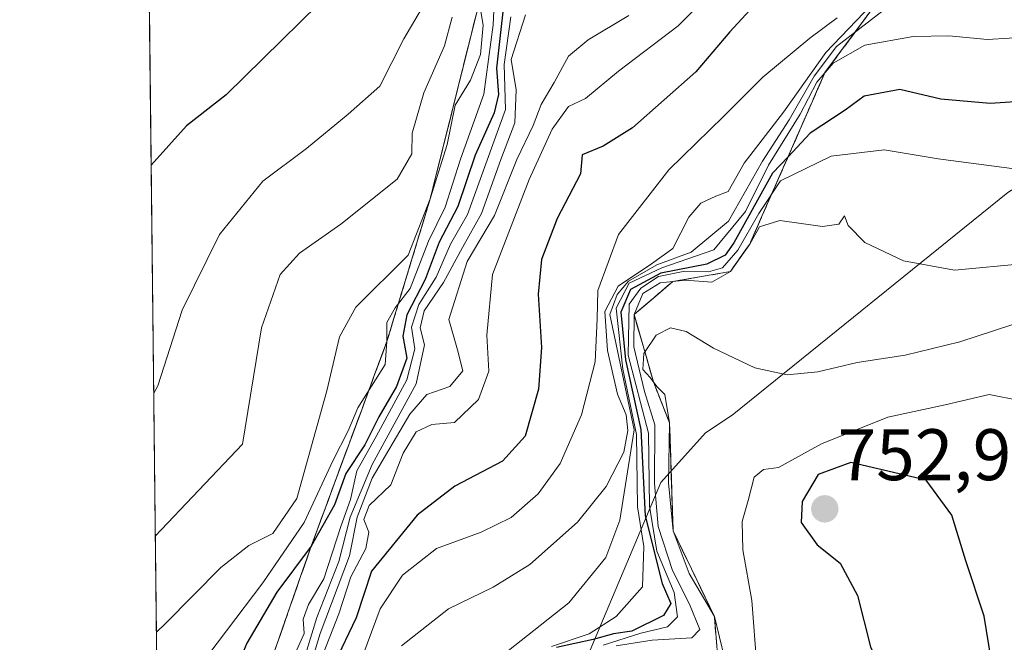
# Model space of a CAD drawing. Units: metres. Extents: x 576748 to 580186, y 4728858 to 4731210.
# Drawn here: x 576748 to 576884, y 4729479 to 4729564 of the extents above; entities that cross this region are included whole.
import ezdxf
from ezdxf.enums import TextEntityAlignment as Align

# ---------------------------------------------------------------- set-up
doc = ezdxf.new("R2010")
doc.units = ezdxf.units.M
doc.header["$MEASUREMENT"] = 0
doc.linetypes.add('TRAZOS', pattern=[0.75, 0.5, -0.25])
doc.linetypes.add('TRAZOSX2', pattern=[1.5, 1, -0.5])
for name, color, linetype, lineweight in [('Arbolado forestal', 92, 'TRAZOS', 0), ('Arbolado forestal CxS', 92, 'Continuous', 0), ('Carátula', 7, 'Continuous', 5), ('Comarca CxS', 133, 'Continuous', 0), ('Comunidad Autónoma CxS', 142, 'Continuous', 0), ('Curva de nivel maestra', 36, 'Continuous', 30), ('Curva de nivel normal', 36, 'Continuous', 0), ('Entidad de ámbito territorial', 19, 'Continuous', 0), ('Entidad de ámbito territorial CxS', 92, 'Continuous', 0), ('Escarpado Cxs', 39, 'Continuous', 13), ('Escarpado superficial', 39, 'TRAZOSX2', 0), ('Instalación recreativa', 19, 'Continuous', 0), ('Municipio', 9, 'Continuous', 13), ('Municipio CxS', 142, 'Continuous', 0), ('Provincia CxS', 1, 'Continuous', 0), ('Punto de cota en terreno', 7, 'Continuous', 0), ('Rótulo de punto de cota en terreno', 19, 'Continuous', 0)]:
    doc.layers.add(name, color=color, linetype=linetype, lineweight=lineweight)
doc.styles.add('Arial', font='txt', dxfattribs={"height": 0.2})

# ---------------------------------------------------------------- blocks, each defined once
blk = doc.blocks.new('*U150')
at = {"layer": 'Arbolado forestal CxS', "color": 92, "linetype": 'Continuous', "lineweight": 0}
blk.add_polyline3d([(577713.3, 4728868.61, 526.63), (576774.1, 4728857.97, 593.81), (576759.6, 4730164.69, 548.33)], dxfattribs=at)
blk = doc.blocks.new('*U166')
at = {"layer": 'Curva de nivel normal', "color": 36, "linetype": 'Continuous', "lineweight": 0}
blk.add_polyline3d([(576786.45, 4729469.21, 690), (576789.69, 4729479.88, 690), (576793.73, 4729490.55, 690), (576794.78, 4729495.88, 690), (576796.84, 4729501.21, 690), (576802, 4729510.02, 690), (576804.36, 4729512.7, 690), (576807.49, 4729513.8, 690), (576809.31, 4729515.98, 690), (576808.55, 4729518.84, 690), (576807.35, 4729523.04, 690), (576809.87, 4729530.99, 690), (576813.63, 4729537.32, 690), (576816.7, 4729544.99, 690), (576818.95, 4729549.66, 690), (576820.06, 4729552.55, 690), (576821.82, 4729555.56, 690), (576823.82, 4729559.21, 690), (576826.51, 4729561.42, 690), (576832.11, 4729564.77, 690)], dxfattribs=at)
blk = doc.blocks.new('*U173')
at = {"layer": 'Curva de nivel normal', "color": 36, "linetype": 'Continuous', "lineweight": 0}
blk.add_polyline3d([(576868.52, 4729569.56, 710), (576859.15, 4729559.68, 710), (576853.34, 4729551.52, 710), (576847.91, 4729544.5, 710), (576845.73, 4729540.59, 710), (576844.04, 4729539.95, 710), (576841.99, 4729539.02, 710), (576840.32, 4729537.07, 710), (576838.14, 4729532.76, 710), (576835.21, 4729530.68, 710), (576830.6, 4729527.61, 710), (576828.8, 4729524.12, 710), (576829.14, 4729518.74, 710), (576830.52, 4729512.75, 710), (576831.7, 4729509.94, 710), (576831.94, 4729507.79, 710), (576831.39, 4729504.79, 710), (576828.99, 4729500.08, 710), (576825.03, 4729495.2, 710), (576818.49, 4729489.38, 710), (576813.45, 4729486.26, 710), (576807.31, 4729483.28, 710), (576800.86, 4729478.21, 710)], dxfattribs=at)
blk = doc.blocks.new('*U175')
at = {"layer": 'Curva de nivel normal', "color": 36, "linetype": 'Continuous', "lineweight": 0}
blk.add_polyline3d([(576815.88, 4729564.61, 680), (576814.98, 4729558.06, 680), (576815.16, 4729551.88, 680), (576809.91, 4729537.46, 680), (576807.61, 4729533.38, 680), (576805.62, 4729528.82, 680), (576803.24, 4729525.08, 680), (576802.25, 4729521.97, 680), (576802.7, 4729519, 680), (576801.6, 4729514.74, 680), (576797.4, 4729506.97, 680), (576794.71, 4729502.23, 680), (576793.85, 4729498.3, 680), (576792.54, 4729494.6, 680), (576790.19, 4729487.4, 680), (576788.09, 4729483.85, 680), (576787.34, 4729481.86, 680), (576787.48, 4729479.88, 680), (576784.64, 4729473.55, 680), (576781.19, 4729468.21, 680), (576778.58, 4729463.55, 680), (576774.7, 4729457.55, 680), (576771.51, 4729450.05, 680), (576767.59, 4729444.66, 680)], dxfattribs=at)
blk = doc.blocks.new('*U177')
at = {"layer": 'Curva de nivel normal', "color": 36, "linetype": 'Continuous', "lineweight": 0}
blk.add_polyline3d([(576846.92, 4729571.56, 695), (576838.87, 4729563.37, 695), (576830.66, 4729557.12, 695), (576826.15, 4729553.39, 695), (576823.82, 4729552.26, 695), (576821.54, 4729549.17, 695), (576818.42, 4729542.25, 695), (576813.38, 4729529.21, 695), (576812.6, 4729520.88, 695), (576812.86, 4729515.91, 695), (576811.43, 4729512.05, 695), (576808.13, 4729508.89, 695), (576805.04, 4729508.58, 695), (576802.9, 4729507.57, 695), (576801.11, 4729504.64, 695), (576799.41, 4729500.32, 695), (576796.44, 4729497.47, 695), (576795.69, 4729495.53, 695), (576796.4, 4729493.81, 695), (576795.96, 4729491.55, 695), (576793.89, 4729487.66, 695), (576792.24, 4729482.6, 695), (576789.68, 4729476.04, 695)], dxfattribs=at)
blk = doc.blocks.new('*U185')
at = {"layer": 'Curva de nivel normal', "color": 36, "linetype": 'Continuous', "lineweight": 0}
blk.add_polyline3d([(576767.2, 4729480.09, 665), (576768.4, 4729481.21, 665), (576776.06, 4729488.93, 665), (576779.9, 4729491.99, 665), (576783.18, 4729493.6, 665), (576786.47, 4729498.41, 665), (576790.63, 4729513.2, 665), (576792.34, 4729520.63, 665), (576794.6, 4729524.71, 665), (576801.77, 4729531.88, 665), (576804.81, 4729539.6, 665), (576807.16, 4729547.04, 665), (576808.24, 4729552.46, 665), (576810.33, 4729555.92, 665), (576811.7, 4729559.44, 665), (576812.07, 4729563.44, 665), (576811.57, 4729566.44, 665)], dxfattribs=at)
blk = doc.blocks.new('*U186')
at = {"layer": 'Curva de nivel normal', "color": 36, "linetype": 'Continuous', "lineweight": 0}
blk.add_polyline3d([(576767.8, 4729425.39, 685), (576768.67, 4729427.42, 685), (576770.6, 4729433.12, 685), (576772.43, 4729436.93, 685), (576778.32, 4729453.88, 685), (576779.38, 4729458.97, 685), (576781.92, 4729465.1, 685), (576785.97, 4729471.45, 685), (576789.25, 4729482.1, 685), (576792.26, 4729489.77, 685), (576793.81, 4729495.86, 685), (576796.86, 4729503.11, 685), (576802.87, 4729514.19, 685), (576804.03, 4729519.55, 685), (576803.41, 4729521.88, 685), (576803.97, 4729524.21, 685), (576806.62, 4729528.11, 685), (576809.23, 4729532.92, 685), (576811.85, 4729537.59, 685), (576814.51, 4729545, 685), (576816.45, 4729550.06, 685), (576816.6, 4729554.58, 685), (576815.93, 4729558.72, 685), (576817.88, 4729564.88, 685)], dxfattribs=at)
blk = doc.blocks.new('*U188')
at = {"layer": 'Curva de nivel normal', "color": 36, "linetype": 'Continuous', "lineweight": 0}
blk.add_polyline3d([(576766.83, 4729512.89, 655), (576767.41, 4729513.92, 655), (576770.75, 4729524.32, 655), (576775.88, 4729534.7, 655), (576781.82, 4729542.03, 655), (576787.82, 4729546.49, 655), (576793.54, 4729551.24, 655), (576797.88, 4729555.06, 655), (576801.2, 4729561.59, 655), (576804.67, 4729567.54, 655), (576806.58, 4729571.87, 655), (576807.53, 4729576.11, 655), (576807.46, 4729580.83, 655), (576808.1, 4729583.98, 655), (576810.16, 4729587.19, 655), (576813.61, 4729591.52, 655), (576816.66, 4729597.4, 655), (576819.51, 4729601.87, 655), (576822.76, 4729609.87, 655), (576823.81, 4729615.54, 655), (576826.94, 4729627.48, 655), (576831.77, 4729638.62, 655), (576836.75, 4729645.49, 655), (576849.07, 4729656.68, 655)], dxfattribs=at)
blk = doc.blocks.new('*U200')
at = {"layer": 'Curva de nivel normal', "color": 36, "linetype": 'Continuous', "lineweight": 0}
blk.add_polyline3d([(576860.68, 4729564.47, 705), (576856.95, 4729561.66, 705), (576850.49, 4729556.3, 705), (576845.1, 4729550.9, 705), (576837.59, 4729543.59, 705), (576830.67, 4729534.71, 705), (576827.81, 4729527, 705), (576827.76, 4729523.13, 705), (576827.48, 4729517.21, 705), (576825.57, 4729509.92, 705), (576822.66, 4729503.26, 705), (576819.62, 4729499.06, 705), (576815.92, 4729495.8, 705), (576811.81, 4729493.81, 705), (576805.68, 4729491.55, 705), (576800.99, 4729487.9, 705), (576797.92, 4729483.26, 705), (576794.94, 4729475.25, 705)], dxfattribs=at)
blk = doc.blocks.new('*U204')
at = {"layer": 'Curva de nivel normal', "color": 36, "linetype": 'Continuous', "lineweight": 0}
blk.add_polyline3d([(576867, 4729565.46, 715), (576860.62, 4729560.52, 715), (576857.52, 4729556.45, 715), (576854.12, 4729550.43, 715), (576850.46, 4729544.79, 715), (576845.76, 4729536.53, 715), (576840.65, 4729532.26, 715), (576835.94, 4729530.52, 715), (576832.06, 4729528.29, 715), (576830.5, 4729526.45, 715), (576829.5, 4729523.69, 715), (576832.8, 4729507.88, 715), (576830.87, 4729495.44, 715), (576828.91, 4729490.31, 715), (576823.86, 4729484.1, 715), (576811.61, 4729474.42, 715), (576805.82, 4729469.46, 715), (576802.15, 4729464.99, 715), (576799.11, 4729459.97, 715), (576794.66, 4729448.88, 715), (576792.86, 4729440.22, 715), (576787.48, 4729432.76, 715), (576780.63, 4729422.7, 715), (576779.19, 4729417.76, 715)], dxfattribs=at)
blk = doc.blocks.new('*U206')
at = {"layer": 'Curva de nivel normal', "color": 36, "linetype": 'Continuous', "lineweight": 0}
blk.add_polyline3d([(576767.34, 4729467.24, 670), (576767.44, 4729467.32, 670), (576771.83, 4729473.67, 670), (576781.82, 4729486.84, 670), (576787.49, 4729495.15, 670), (576791.5, 4729503.68, 670), (576793.56, 4729507.72, 670), (576794.85, 4729510.88, 670), (576798.63, 4729516.82, 670), (576798.86, 4729520, 670), (576798.86, 4729522.59, 670), (576799.99, 4729524.64, 670), (576802.07, 4729527.28, 670), (576804.58, 4729533.78, 670), (576806.85, 4729538.47, 670), (576808.98, 4729545.04, 670), (576812.17, 4729553.99, 670), (576813.47, 4729563.5, 670), (576813.8, 4729571.19, 670)], dxfattribs=at)
blk = doc.blocks.new('*U209')
at = {"layer": 'Curva de nivel normal', "color": 36, "linetype": 'Continuous', "lineweight": 0}
blk.add_polyline3d([(576767.05, 4729493.25, 660), (576779.02, 4729505.88, 660), (576781.65, 4729521.88, 660), (576784.2, 4729529.21, 660), (576786.86, 4729532.13, 660), (576792.55, 4729536.1, 660), (576800.26, 4729542.32, 660), (576802.29, 4729545.78, 660), (576802.31, 4729548.63, 660), (576803.93, 4729554.17, 660), (576806.79, 4729560.63, 660), (576807.81, 4729564.57, 660)], dxfattribs=at)
blk = doc.blocks.new('*U214')
at = {"layer": 'Curva de nivel maestra', "color": 36, "linetype": 'Continuous', "lineweight": 30}
blk.add_polyline3d([(576851.43, 4729568.55, 700), (576845.98, 4729562.55, 700), (576841.3, 4729557.04, 700), (576832.57, 4729549.35, 700), (576828.55, 4729546.84, 700), (576825.67, 4729545.64, 700), (576825.46, 4729543.01, 700), (576822.25, 4729536.9, 700), (576820.09, 4729531.25, 700), (576819.64, 4729526.52, 700), (576820.11, 4729519.17, 700), (576819.7, 4729513.44, 700), (576817.85, 4729506.98, 700), (576814.75, 4729503.54, 700), (576808.21, 4729500.11, 700), (576803.01, 4729496.14, 700), (576796.75, 4729488.44, 700), (576794.62, 4729482.03, 700), (576791.68, 4729475.81, 700)], dxfattribs=at)
blk = doc.blocks.new('*U217')
at = {"layer": 'Curva de nivel maestra', "color": 36, "linetype": 'Continuous', "lineweight": 30}
blk.add_polyline3d([(576838, 4729651.2, 650), (576834, 4729647.67, 650), (576827.93, 4729640.73, 650), (576824.96, 4729633.32, 650), (576823.73, 4729627.78, 650), (576821.98, 4729622.3, 650), (576819.85, 4729617.7, 650), (576817.71, 4729614.28, 650), (576814.56, 4729610.24, 650), (576808.97, 4729600.81, 650), (576803.9, 4729593.78, 650), (576800.86, 4729588.73, 650), (576799.04, 4729583.72, 650), (576797.88, 4729578.02, 650), (576794.6, 4729571.41, 650), (576776.79, 4729553.88, 650), (576771.36, 4729549.64, 650), (576766.49, 4729544.2, 650)], dxfattribs=at)
blk = doc.blocks.new('*U220')
at = {"layer": 'Curva de nivel maestra', "color": 36, "linetype": 'Continuous', "lineweight": 30}
blk.add_polyline3d([(576814.92, 4729566.54, 675), (576813.92, 4729557.54, 675), (576814.19, 4729553.93, 675), (576813.6, 4729551.41, 675), (576810.98, 4729545.6, 675), (576808.59, 4729538.55, 675), (576806.06, 4729533.65, 675), (576804.12, 4729528.52, 675), (576801.59, 4729523.65, 675), (576801.05, 4729520.73, 675), (576801.59, 4729517.71, 675), (576800.18, 4729513.82, 675), (576797.75, 4729509.65, 675), (576795.85, 4729505.82, 675), (576793.2, 4729501.88, 675), (576791.66, 4729497.55, 675), (576788.47, 4729491.88, 675), (576783.76, 4729485.55, 675), (576779.64, 4729478.55, 675), (576777.78, 4729474.16, 675), (576777.34, 4729471.35, 675), (576776, 4729467.68, 675), (576771.83, 4729460.79, 675), (576767.46, 4729456.54, 675)], dxfattribs=at)
blk = doc.blocks.new('5PATER')
at = {"layer": 'Carátula', "linetype": 'Continuous', "lineweight": 5}
h = blk.add_hatch(color=250, dxfattribs=at)
edge = h.paths.add_edge_path()
edge.add_ellipse((0, 0.01), major_axis=(-1.33, -1.34), ratio=0.999422, start_angle=0, end_angle=360)

msp = doc.modelspace()

# ---------------------------------------------------------------- linework, layer by layer
at = {"layer": 'Arbolado forestal', "color": 92, "linetype": 'TRAZOS', "lineweight": 0}
msp.add_polyline3d([(577713.3, 4728868.61, 526.63), (577708.52, 4728868.56, 526.21), (577630.48, 4728867.68, 543.91), (577559.73, 4728866.87, 569.24), (577556.93, 4728866.84, 569.96), (577553.21, 4728866.8, 570.95), (577515.45, 4728866.37, 581.06), (577514.07, 4728866.36, 581.18), (577512.69, 4728866.34, 581.3), (577466.66, 4728865.82, 592.09), (577464.99, 4728865.8, 592.44), (577463.32, 4728865.78, 592.79), (577410.9, 4728865.19, 607.27), (577408.43, 4728865.16, 607.58), (577405.95, 4728865.13, 607.96), (577265.89, 4728863.54, 640.87), (577212.56, 4728862.94, 658.53), (577173.52, 4728862.5, 670.86), (577142.71, 4728862.15, 679.37), (576774.1, 4728857.97, 593.81), (576772.42, 4729009.28, 640.67), (576764.75, 4729700.68, 617.25)], dxfattribs=at)
at = {"layer": 'Comarca CxS', "color": 133, "linetype": 'Continuous', "lineweight": 0}
msp.add_polyline3d([(580186.31, 4728896.64, 616.86), (576774.1, 4728857.97, 593.81), (576748.43, 4731171.31, 580.21), (580159.5, 4731210.01, 577.38), (580186.31, 4728896.64, 616.86)], close=True, dxfattribs=at)
msp.add_polyline3d([(580186.31, 4728896.64, 616.86), (576774.1, 4728857.97, 593.81), (576748.43, 4731171.31, 580.21), (580159.5, 4731210.01, 577.38), (580186.31, 4728896.64, 616.86)], close=True, dxfattribs=at)
at = {"layer": 'Comunidad Autónoma CxS', "color": 142, "linetype": 'Continuous', "lineweight": 0}
msp.add_polyline3d([(576936.62, 4728859.81, 708.31), (576774.1, 4728857.97, 593.81), (576748.43, 4731171.31, 580.21), (577550.85, 4731180.41, 793.6), (580159.5, 4731210.01, 577.38), (580186.31, 4728896.64, 616.86), (576936.62, 4728859.81, 708.31)], close=True, dxfattribs=at)
msp.add_polyline3d([(576936.62, 4728859.81, 708.31), (576774.1, 4728857.97, 593.81), (576748.43, 4731171.31, 580.21), (577550.85, 4731180.41, 793.6), (580159.5, 4731210.01, 577.38), (580186.31, 4728896.64, 616.86), (576936.62, 4728859.81, 708.31)], close=True, dxfattribs=at)
at = {"layer": 'Curva de nivel maestra', "color": 36, "linetype": 'Continuous', "lineweight": 30}
for points in [[(576894.82, 4729553.58, 725), (576881.69, 4729552.69, 725), (576874.95, 4729553.31, 725), (576869.32, 4729554.61, 725), (576864.4, 4729553.72, 725), (576861.82, 4729551.76, 725), (576857.01, 4729548.6, 725), (576853.95, 4729545.36, 725), (576851.82, 4729543.11, 725), (576846.49, 4729533.53, 725), (576845.31, 4729531.85, 725), (576842.82, 4729530.64, 725), (576836.49, 4729529.37, 725), (576832.3, 4729527.16, 725), (576830.97, 4729524.02, 725), (576831.62, 4729517.46, 725), (576833.75, 4729507.92, 725), (576834.34, 4729496.07, 725), (576836.68, 4729486.74, 725), (576837.85, 4729484.02, 725), (576836.86, 4729482.34, 725), (576832.52, 4729480.2, 725), (576829.96, 4729479.83, 725), (576827.19, 4729479.06, 725), (576822.15, 4729477.94, 725)], [(576877.97, 4729468.26, 750), (576881.32, 4729468.56, 750), (576882.69, 4729470.14, 750), (576882.66, 4729472.89, 750), (576881.86, 4729476.38, 750), (576880.87, 4729482.26, 750), (576878.38, 4729489.86, 750), (576876.43, 4729496.15, 750), (576872.91, 4729500.97, 750), (576862.59, 4729503.37, 750), (576858.09, 4729501.72, 750), (576855.89, 4729498.01, 750), (576855.74, 4729495.12, 750), (576857.97, 4729492.07, 750), (576861.11, 4729489.53, 750), (576863.5, 4729485.1, 750), (576865.28, 4729478.03, 750), (576867.36, 4729473.76, 750), (576869.99, 4729471.53, 750), (576874.49, 4729469.8, 750), (576877.97, 4729468.26, 750)]]:
    msp.add_polyline3d(points, dxfattribs=at)
at = {"layer": 'Curva de nivel normal', "color": 36, "linetype": 'Continuous', "lineweight": 0}
for points in [[(576887.3, 4729561.86, 720), (576881.35, 4729561.5, 720), (576876.04, 4729561.99, 720), (576871.15, 4729561.91, 720), (576864.49, 4729560.69, 720), (576860.15, 4729558.25, 720), (576857.9, 4729555.61, 720), (576855.64, 4729551.22, 720), (576851.27, 4729544.21, 720), (576848.1, 4729537.88, 720), (576843.77, 4729532.6, 720), (576836.62, 4729530.1, 720), (576832.15, 4729528, 720), (576830.35, 4729524.56, 720), (576831.27, 4729516.21, 720), (576833.14, 4729507.21, 720), (576833.26, 4729497.28, 720), (576834.13, 4729491.83, 720), (576833.98, 4729486.3, 720), (576830.34, 4729482.22, 720), (576826.65, 4729479.86, 720), (576821.48, 4729478.1, 720)], [(576890.97, 4729542.96, 730), (576874.55, 4729545.11, 730), (576867.17, 4729546.31, 730), (576859.89, 4729545.45, 730), (576852.91, 4729542.08, 730), (576849.92, 4729537.59, 730), (576847.04, 4729532.55, 730), (576844.97, 4729530.14, 730), (576843.03, 4729529.58, 730), (576839.78, 4729529.66, 730), (576836.16, 4729528.92, 730), (576833.75, 4729527.31, 730), (576832.13, 4729525.12, 730), (576832, 4729518.12, 730), (576834.81, 4729507.39, 730), (576834.91, 4729497.39, 730), (576835.95, 4729491.2, 730), (576838.3, 4729485.5, 730), (576838.76, 4729482.18, 730), (576837.41, 4729480.8, 730), (576833.73, 4729479.91, 730), (576828.55, 4729478.3, 730)], [(576886.55, 4729530.7, 735), (576876.82, 4729529.82, 735), (576869.82, 4729531.08, 735), (576864.5, 4729533.61, 735), (576862.22, 4729535.92, 735), (576861.71, 4729537.24, 735), (576860.94, 4729536.14, 735), (576858.68, 4729535.79, 735), (576852.82, 4729536.61, 735), (576850.04, 4729535.75, 735), (576848.69, 4729533.39, 735), (576846.03, 4729529.6, 735), (576843.47, 4729528.16, 735), (576839.87, 4729528.42, 735), (576836.37, 4729528.05, 735), (576834.01, 4729526.6, 735), (576832.81, 4729523.71, 735), (576832.77, 4729519.28, 735), (576834.24, 4729513.15, 735), (576835.68, 4729508.55, 735), (576835.6, 4729500.47, 735), (576836.12, 4729494.6, 735), (576838.07, 4729488.52, 735), (576840.42, 4729483.91, 735), (576841.83, 4729480.44, 735), (576840.74, 4729479.31, 735), (576835.29, 4729478.96, 735), (576830.36, 4729478.18, 735)], [(576884.67, 4729522.28, 740), (576877.56, 4729519.95, 740), (576870.06, 4729518.1, 740), (576863.46, 4729517.13, 740), (576858.06, 4729515.81, 740), (576853.82, 4729515.42, 740), (576849.38, 4729516.37, 740), (576843.7, 4729519.1, 740), (576839.95, 4729521.37, 740), (576837.8, 4729521.86, 740), (576835.82, 4729520.86, 740), (576834.14, 4729518.37, 740), (576834.01, 4729516.17, 740), (576835.04, 4729515.06, 740), (576835.92, 4729513.81, 740), (576837.02, 4729512.7, 740), (576837.68, 4729508.82, 740), (576837.52, 4729500.58, 740), (576838.17, 4729493.98, 740), (576840.38, 4729488.11, 740), (576843.84, 4729482.22, 740), (576845.23, 4729476.56, 740)], [(576885.74, 4729511.9, 745), (576881.59, 4729512.74, 745), (576875.53, 4729511.28, 745), (576867.65, 4729509.59, 745), (576858.53, 4729505.96, 745), (576852.62, 4729502.69, 745), (576850.58, 4729502.42, 745), (576849.28, 4729501.35, 745), (576848.47, 4729498.15, 745), (576847.63, 4729495.29, 745), (576847.76, 4729491.36, 745), (576848.98, 4729484.4, 745), (576849.68, 4729475.43, 745)]]:
    msp.add_polyline3d(points, dxfattribs=at)
at = {"layer": 'Entidad de ámbito territorial', "color": 19, "linetype": 'Continuous', "lineweight": 0}
msp.add_polyline3d([(577044.92, 4729653.75, 705.46), (577047.29, 4729637.27, 705.04), (577049, 4729631.96, 705.07), (577047.57, 4729624.58, 704.69), (577034.73, 4729605.11, 703.32), (577030.73, 4729600.24, 703.98), (577025.33, 4729594.96, 704.9), (576989.09, 4729588.28, 709.41), (576969.28, 4729588.03, 711.67), (576958.86, 4729587.77, 712.38), (576935.67, 4729573.38, 718.07), (576884.13, 4729540.47, 730.69), (576846.28, 4729509.9, 741.41), (576842.63, 4729507.44, 741.8), (576836.49, 4729500.63, 736.46), (576826.99, 4729478.16, 721.2), (576807.38, 4729430.93, 751.66), (576788.12, 4729375.95, 763.4), (576782.64, 4729357.21, 758.56), (576781.79, 4729354.16, 757.99), (576785.89, 4729340.62, 763.38), (576791.99, 4729310.22, 764.05), (576790.91, 4729284.05, 770.35)], dxfattribs=at)
msp.add_polyline3d([(577044.92, 4729653.75, 705.46), (577047.29, 4729637.27, 705.04), (577049, 4729631.96, 705.07), (577047.57, 4729624.58, 704.69), (577034.73, 4729605.11, 703.32), (577030.73, 4729600.24, 703.98), (577025.33, 4729594.96, 704.9), (576989.09, 4729588.28, 709.41), (576969.28, 4729588.03, 711.67), (576958.86, 4729587.77, 712.38), (576935.67, 4729573.38, 718.07), (576884.13, 4729540.47, 730.69), (576846.28, 4729509.9, 741.41), (576842.63, 4729507.44, 741.8), (576836.49, 4729500.63, 736.46), (576826.99, 4729478.16, 721.2), (576807.38, 4729430.93, 751.66), (576788.12, 4729375.95, 763.4), (576782.64, 4729357.21, 758.56), (576781.79, 4729354.16, 757.99), (576785.89, 4729340.62, 763.38), (576791.99, 4729310.22, 764.05), (576790.91, 4729284.05, 770.35)], dxfattribs=at)
at = {"layer": 'Entidad de ámbito territorial CxS', "color": 92, "linetype": 'Continuous', "lineweight": 0}
for points in [[(576769.68, 4729256.47, 703.34), (576760.03, 4730126.17, 557.66)], [(576769.68, 4729256.47, 703.34), (576760.03, 4730126.17, 557.66)], [(576790.91, 4729284.05, 770.35), (576791.99, 4729310.22, 764.05), (576785.89, 4729340.62, 763.38), (576781.79, 4729354.16, 757.99), (576782.64, 4729357.21, 758.56), (576788.12, 4729375.95, 763.4), (576807.38, 4729430.93, 751.66), (576826.99, 4729478.16, 721.2), (576836.49, 4729500.63, 736.46), (576842.63, 4729507.44, 741.8), (576846.28, 4729509.9, 741.41), (576884.13, 4729540.47, 730.69), (576935.67, 4729573.38, 718.07), (576958.86, 4729587.77, 712.38), (576969.28, 4729588.03, 711.67), (576989.09, 4729588.28, 709.41), (577025.33, 4729594.96, 704.9), (577030.73, 4729600.24, 703.98), (577034.73, 4729605.11, 703.32), (577047.57, 4729624.58, 704.69), (577049, 4729631.96, 705.07), (577047.29, 4729637.27, 705.04), (577044.92, 4729653.75, 705.46)], [(577044.92, 4729653.75, 705.46), (577047.29, 4729637.27, 705.04), (577049, 4729631.96, 705.07), (577047.57, 4729624.58, 704.69), (577034.73, 4729605.11, 703.32), (577030.73, 4729600.24, 703.98), (577025.33, 4729594.96, 704.9), (576989.09, 4729588.28, 709.41), (576969.28, 4729588.03, 711.67), (576958.86, 4729587.77, 712.38), (576935.67, 4729573.38, 718.07), (576884.13, 4729540.47, 730.69), (576846.28, 4729509.9, 741.41), (576842.63, 4729507.44, 741.8), (576836.49, 4729500.63, 736.46), (576826.99, 4729478.16, 721.2), (576807.38, 4729430.93, 751.66), (576788.12, 4729375.95, 763.4), (576782.64, 4729357.21, 758.56), (576781.79, 4729354.16, 757.99), (576785.89, 4729340.62, 763.38), (576791.99, 4729310.22, 764.05), (576790.91, 4729284.05, 770.35)], [(576790.91, 4729284.05, 770.35), (576791.99, 4729310.22, 764.06), (576785.89, 4729340.62, 763.38), (576781.79, 4729354.16, 757.99), (576782.64, 4729357.21, 758.56), (576788.12, 4729375.95, 763.4), (576807.38, 4729430.93, 751.66), (576826.99, 4729478.16, 721.2), (576836.49, 4729500.63, 736.46), (576842.63, 4729507.44, 741.8), (576846.28, 4729509.9, 741.41), (576884.13, 4729540.47, 730.69), (576935.67, 4729573.38, 718.07), (576958.86, 4729587.77, 712.38), (576969.28, 4729588.03, 711.67), (576989.09, 4729588.28, 709.41), (577025.33, 4729594.96, 704.9), (577030.73, 4729600.23, 703.98), (577034.73, 4729605.11, 703.32), (577047.57, 4729624.58, 704.69), (577049, 4729631.96, 705.07), (577047.29, 4729637.27, 705.04), (577044.92, 4729653.75, 705.46)], [(577044.92, 4729653.75, 705.46), (577047.29, 4729637.27, 705.04), (577049, 4729631.96, 705.07), (577047.57, 4729624.58, 704.69), (577034.73, 4729605.11, 703.32), (577030.73, 4729600.23, 703.98), (577025.33, 4729594.96, 704.9), (576989.09, 4729588.28, 709.41), (576969.28, 4729588.03, 711.67), (576958.86, 4729587.77, 712.38), (576935.67, 4729573.38, 718.07), (576884.13, 4729540.47, 730.69), (576846.28, 4729509.9, 741.41), (576842.63, 4729507.44, 741.8), (576836.49, 4729500.63, 736.46), (576826.99, 4729478.16, 721.2), (576807.38, 4729430.93, 751.66), (576788.12, 4729375.95, 763.4), (576782.64, 4729357.21, 758.56), (576781.79, 4729354.16, 757.99), (576785.89, 4729340.62, 763.38), (576791.99, 4729310.22, 764.06), (576790.91, 4729284.05, 770.35)]]:
    msp.add_polyline3d(points, dxfattribs=at)
at = {"layer": 'Escarpado Cxs', "color": 39, "linetype": 'Continuous', "lineweight": 13}
for points in [[(576783.76, 4729478.39, 677.95), (576784.23, 4729479.74, 677.64), (576784.7, 4729481.09, 677.43), (576785.17, 4729482.44, 677.36), (576785.64, 4729483.79, 677.3), (576786.11, 4729485.14, 676.89), (576786.59, 4729486.48, 676.56), (576787.06, 4729487.83, 676.02), (576787.53, 4729489.18, 675.16), (576788, 4729490.53, 674.44), (576788.47, 4729491.88, 673.96), (576789.05, 4729493.44, 673.78), (576789.62, 4729495.01, 673.13), (576790.2, 4729496.57, 672.45), (576790.78, 4729498.13, 671.75), (576791.35, 4729499.69, 671.5), (576791.93, 4729501.25, 671.89), (576792.51, 4729502.81, 671.61), (576793.08, 4729504.38, 671.27), (576793.66, 4729505.94, 671.35), (576794.24, 4729507.5, 671.29), (576794.82, 4729509.07, 671.15), (576795.4, 4729510.63, 670.99), (576795.98, 4729512.19, 670.72), (576796.55, 4729513.75, 670.44), (576797.13, 4729515.31, 670.57), (576797.71, 4729516.87, 670.27), (576798.28, 4729518.44, 669.53), (576798.86, 4729520, 669.95), (576799.26, 4729521.31, 670.5), (576799.65, 4729522.61, 671.24), (576800.05, 4729523.92, 671.49), (576800.45, 4729525.23, 670.27), (576800.84, 4729526.53, 668.81), (576801.24, 4729527.84, 667.13), (576801.64, 4729529.15, 666.42), (576802.03, 4729530.45, 667.12), (576802.43, 4729531.76, 667.66), (576802.83, 4729533.07, 668.03), (576803.22, 4729534.37, 667.94), (576803.62, 4729535.68, 667.43), (576804.02, 4729536.99, 666.62), (576804.41, 4729538.29, 665.5), (576804.81, 4729539.6, 665.28), (576805.16, 4729541, 665.19), (576805.51, 4729542.41, 665.11), (576805.86, 4729543.81, 665.04), (576806.21, 4729545.22, 664.84), (576806.56, 4729546.62, 664.62), (576806.91, 4729548.03, 664.61), (576807.26, 4729549.43, 664.76), (576807.62, 4729550.84, 664.81), (576807.97, 4729552.24, 664.63), (576808.32, 4729553.65, 664.2), (576808.67, 4729555.05, 663.68), (576809.02, 4729556.46, 663.23), (576809.37, 4729557.86, 662.88), (576809.72, 4729559.27, 662.74), (576810.07, 4729560.67, 662.69), (576810.42, 4729562.08, 662.59), (576810.77, 4729563.48, 662.44), (576811.12, 4729564.89, 662.89)], [(576864.97, 4729564.95, 711.13), (576864.12, 4729563.8, 710.95), (576863.27, 4729562.66, 711.01), (576862.42, 4729561.51, 711.9), (576861.57, 4729560.37, 713.43), (576860.72, 4729559.22, 714.84), (576859.87, 4729558.08, 715.06), (576859.02, 4729556.93, 714.42), (576858.45, 4729555.62, 714.63), (576857.87, 4729554.32, 714.87), (576857.3, 4729553.01, 715.61), (576856.73, 4729551.7, 717.49), (576856.15, 4729550.39, 719.35), (576855.58, 4729549.08, 720.43), (576855.01, 4729547.77, 720.84), (576854.43, 4729546.47, 721.61), (576853.86, 4729545.16, 723.03), (576853.29, 4729543.85, 725.09), (576852.71, 4729542.55, 726.57), (576852.14, 4729541.24, 727.92), (576851.56, 4729539.93, 729.57), (576850.99, 4729538.62, 729.58), (576850.41, 4729537.31, 728.61), (576849.84, 4729536, 727.88), (576849.26, 4729534.7, 727.47), (576848.69, 4729533.39, 727.41), (576847.8, 4729532.13, 727.55), (576846.92, 4729530.86, 728.89), (576846.03, 4729529.6, 731.57), (576844.71, 4729529.37, 731.32), (576843.39, 4729529.15, 731.23), (576842.07, 4729528.92, 731.28), (576840.75, 4729528.69, 731.89), (576839.44, 4729528.46, 732.76), (576838.12, 4729528.23, 733.05), (576836.79, 4729527.1, 734.56), (576835.46, 4729525.97, 732.21), (576834.13, 4729524.84, 730.32), (576832.81, 4729523.71, 730.13), (576833.25, 4729522.16, 732.98), (576833.7, 4729520.62, 735.04), (576834.14, 4729519.07, 736.87), (576834.59, 4729517.53, 736.34), (576835.03, 4729515.98, 735.35), (576835.48, 4729514.44, 735.35), (576836.03, 4729513.04, 736.85), (576836.58, 4729511.63, 738.17), (576837.13, 4729510.23, 737.56), (576837.68, 4729508.82, 737.24), (576837.73, 4729507.17, 737.26), (576837.79, 4729505.52, 737.51), (576837.84, 4729503.87, 737.75), (576837.9, 4729502.22, 737.99), (576837.95, 4729500.58, 738.24), (576838.01, 4729498.93, 738.48), (576838.06, 4729497.28, 738.17), (576838.12, 4729495.63, 737.68), (576838.17, 4729493.98, 737.21), (576838.8, 4729492.67, 736.96), (576839.43, 4729491.37, 736.76), (576840.06, 4729490.06, 737.27), (576840.69, 4729488.75, 738.48), (576841.32, 4729487.45, 739.33), (576841.95, 4729486.14, 738.66), (576842.58, 4729484.83, 737.9), (576843.21, 4729483.53, 737.53), (576843.84, 4729482.22, 738.44), (576843.98, 4729480.48, 738.38), (576844.12, 4729478.74, 738.31), (576844.26, 4729477, 739.06)]]:
    msp.add_polyline3d(points, dxfattribs=at)
at = {"layer": 'Escarpado superficial', "color": 39, "linetype": 'TRAZOSX2', "lineweight": 0}
for points in [[(576812.17, 4729569.1, 710.56), (576809.02, 4729556.46, 710.56), (576807.97, 4729552.24, 710.56), (576806.91, 4729548.03, 710.56), (576805.86, 4729543.81, 710.56), (576804.81, 4729539.6, 710.56), (576798.86, 4729520, 710.56), (576797.13, 4729515.31, 710.56), (576795.4, 4729510.63, 710.56), (576793.66, 4729505.94, 710.56), (576791.93, 4729501.25, 710.56), (576790.2, 4729496.57, 710.56), (576788.47, 4729491.88, 710.56), (576787.06, 4729487.83, 710.56), (576785.64, 4729483.79, 710.56), (576781.41, 4729471.64, 710.56)], [(576844.4, 4729475.25, 710.56), (576843.84, 4729482.22, 710.56), (576838.17, 4729493.98, 710.56), (576838.01, 4729498.93, 710.56), (576837.84, 4729503.87, 710.56), (576837.68, 4729508.82, 710.56), (576835.48, 4729514.44, 710.56), (576834.14, 4729519.07, 710.56), (576832.81, 4729523.71, 710.56), (576835.46, 4729525.97, 710.56), (576838.12, 4729528.23, 710.56), (576842.07, 4729528.92, 710.56), (576846.03, 4729529.6, 710.56), (576848.69, 4729533.39, 710.56), (576850.41, 4729537.31, 710.56), (576852.14, 4729541.24, 710.56), (576853.95, 4729545.36, 710.56), (576855.58, 4729549.08, 710.56), (576857.3, 4729553.01, 710.56), (576859.02, 4729556.93, 710.56), (576861.57, 4729560.37, 710.56), (576864.12, 4729563.8, 710.56), (576866.67, 4729567.24, 710.56)]]:
    msp.add_polyline3d(points, dxfattribs=at)
at = {"layer": 'Instalación recreativa', "color": 19, "linetype": 'Continuous', "lineweight": 0}
for points in [[(576781.41, 4729471.64, 679), (576785.64, 4729483.79, 677.3), (576787.06, 4729487.83, 676.02), (576788.47, 4729491.88, 673.96), (576790.2, 4729496.57, 672.45), (576791.93, 4729501.25, 671.89), (576793.66, 4729505.94, 671.35), (576795.4, 4729510.63, 670.99), (576797.13, 4729515.31, 670.57), (576798.86, 4729520, 669.95), (576804.81, 4729539.6, 665.28), (576805.86, 4729543.81, 665.04), (576806.91, 4729548.03, 664.61), (576807.97, 4729552.24, 664.63), (576809.02, 4729556.46, 663.23), (576812.17, 4729569.1, 665.07)], [(576866.67, 4729567.24, 709.29), (576864.12, 4729563.8, 710.95), (576861.57, 4729560.37, 713.43), (576859.02, 4729556.93, 714.42), (576857.3, 4729553.01, 715.61), (576855.58, 4729549.08, 720.43), (576852.14, 4729541.24, 727.92), (576850.41, 4729537.31, 728.61), (576848.69, 4729533.39, 727.41), (576846.03, 4729529.6, 731.57), (576842.07, 4729528.92, 731.28), (576838.12, 4729528.23, 733.05), (576835.46, 4729525.97, 732.21), (576832.81, 4729523.71, 730.13), (576834.14, 4729519.07, 736.87), (576835.48, 4729514.44, 735.35), (576837.68, 4729508.82, 737.24), (576837.84, 4729503.87, 737.75), (576838.01, 4729498.93, 738.48), (576838.17, 4729493.98, 737.21), (576843.84, 4729482.22, 738.44), (576843.84, 4729482.22, 738.44), (576844.4, 4729475.25, 739.79)]]:
    msp.add_polyline3d(points, dxfattribs=at)
at = {"layer": 'Instalación recreativa', "color": 2, "linetype": 'TRAZOSX2', "lineweight": 0}
for points in [[(576781.41, 4729471.64, 679), (576785.64, 4729483.79, 677.3), (576787.06, 4729487.83, 676.02), (576788.47, 4729491.88, 673.96), (576790.2, 4729496.57, 672.45), (576791.93, 4729501.25, 671.89), (576793.66, 4729505.94, 671.35), (576795.4, 4729510.63, 670.99), (576797.13, 4729515.31, 670.57), (576798.86, 4729520, 669.95), (576804.81, 4729539.6, 665.28), (576805.86, 4729543.81, 665.04), (576806.91, 4729548.03, 664.61), (576807.97, 4729552.24, 664.63), (576809.02, 4729556.46, 663.23), (576812.17, 4729569.1, 665.07)], [(576866.67, 4729567.24, 709.29), (576864.12, 4729563.8, 710.95), (576861.57, 4729560.37, 713.43), (576859.02, 4729556.93, 714.42), (576857.3, 4729553.01, 715.61), (576855.58, 4729549.08, 720.43), (576852.14, 4729541.24, 727.92), (576850.41, 4729537.31, 728.61), (576848.69, 4729533.39, 727.41), (576846.03, 4729529.6, 731.57), (576842.07, 4729528.92, 731.28), (576838.12, 4729528.23, 733.05), (576835.46, 4729525.97, 732.21), (576832.81, 4729523.71, 730.13), (576834.14, 4729519.07, 736.87), (576835.48, 4729514.44, 735.35), (576837.68, 4729508.82, 737.24), (576837.84, 4729503.87, 737.75), (576838.01, 4729498.93, 738.48), (576838.17, 4729493.98, 737.21), (576843.84, 4729482.22, 738.44)], [(576843.84, 4729482.22, 738.44), (576844.4, 4729475.25, 739.79), (576840.9, 4729475.97, 737.59), (576837.4, 4729476.68, 738.5), (576827.84, 4729475.22, 738.39), (576823.87, 4729473.78, 743.03), (576819.9, 4729472.35, 741.84), (576815.93, 4729470.91, 740.98), (576813.88, 4729467.12, 747.58), (576811.84, 4729463.32, 749.61), (576810.71, 4729458.46, 750.03), (576809.57, 4729453.6, 749.39), (576808.43, 4729448.75, 748.1), (576807.3, 4729443.89, 748.85), (576804.3, 4729427.73, 741.78), (576803.62, 4729420.62, 748.85)]]:
    msp.add_polyline3d(points, dxfattribs=at)
at = {"layer": 'Municipio', "color": 9, "linetype": 'Continuous', "lineweight": 13}
msp.add_polyline3d([(577044.92, 4729653.75, 705.46), (577047.29, 4729637.27, 705.04), (577049, 4729631.96, 705.07), (577047.57, 4729624.58, 704.69), (577034.73, 4729605.11, 703.32), (577030.73, 4729600.24, 703.98), (577025.33, 4729594.96, 704.9), (576989.09, 4729588.28, 709.41), (576969.28, 4729588.03, 711.67), (576958.86, 4729587.77, 712.38), (576935.67, 4729573.38, 718.07), (576884.13, 4729540.47, 730.69), (576846.28, 4729509.9, 741.41), (576842.63, 4729507.44, 741.8), (576836.49, 4729500.63, 736.46), (576826.99, 4729478.16, 721.2), (576807.38, 4729430.93, 751.66), (576788.12, 4729375.95, 763.4), (576782.64, 4729357.21, 758.56), (576781.79, 4729354.16, 757.99), (576785.89, 4729340.62, 763.38), (576791.99, 4729310.22, 764.05), (576790.91, 4729284.05, 770.35)], dxfattribs=at)
msp.add_polyline3d([(577044.92, 4729653.75, 705.46), (577047.29, 4729637.27, 705.04), (577049, 4729631.96, 705.07), (577047.57, 4729624.58, 704.69), (577034.73, 4729605.11, 703.32), (577030.73, 4729600.24, 703.98), (577025.33, 4729594.96, 704.9), (576989.09, 4729588.28, 709.41), (576969.28, 4729588.03, 711.67), (576958.86, 4729587.77, 712.38), (576935.67, 4729573.38, 718.07), (576884.13, 4729540.47, 730.69), (576846.28, 4729509.9, 741.41), (576842.63, 4729507.44, 741.8), (576836.49, 4729500.63, 736.46), (576826.99, 4729478.16, 721.2), (576807.38, 4729430.93, 751.66), (576788.12, 4729375.95, 763.4), (576782.64, 4729357.21, 758.56), (576781.79, 4729354.16, 757.99), (576785.89, 4729340.62, 763.38), (576791.99, 4729310.22, 764.05), (576790.91, 4729284.05, 770.35)], dxfattribs=at)
at = {"layer": 'Municipio CxS', "color": 142, "linetype": 'Continuous', "lineweight": 0}
for points in [[(576774.1, 4728857.97, 593.81), (576748.43, 4731171.31, 580.21)], [(576774.1, 4728857.97, 593.81), (576748.43, 4731171.31, 580.21)], [(577044.92, 4729653.75, 705.46), (577047.29, 4729637.27, 705.04), (577049, 4729631.96, 705.07), (577047.57, 4729624.58, 704.69), (577034.73, 4729605.11, 703.32), (577030.73, 4729600.24, 703.98), (577025.33, 4729594.96, 704.9), (576989.09, 4729588.28, 709.41), (576969.28, 4729588.03, 711.67), (576958.86, 4729587.77, 712.38), (576935.67, 4729573.38, 718.07), (576884.13, 4729540.47, 730.69), (576846.28, 4729509.9, 741.41), (576842.63, 4729507.44, 741.8), (576836.49, 4729500.63, 736.46), (576826.99, 4729478.16, 721.2), (576807.38, 4729430.93, 751.66), (576788.12, 4729375.95, 763.4), (576782.64, 4729357.21, 758.56), (576781.79, 4729354.16, 757.99), (576785.89, 4729340.62, 763.38), (576791.99, 4729310.22, 764.05), (576790.91, 4729284.05, 770.35)], [(576790.91, 4729284.05, 770.35), (576791.99, 4729310.22, 764.05), (576785.89, 4729340.62, 763.38), (576781.79, 4729354.16, 757.99), (576782.64, 4729357.21, 758.56), (576788.12, 4729375.95, 763.4), (576807.38, 4729430.93, 751.66), (576826.99, 4729478.16, 721.2), (576836.49, 4729500.63, 736.46), (576842.63, 4729507.44, 741.8), (576846.28, 4729509.9, 741.41), (576884.13, 4729540.47, 730.69), (576935.67, 4729573.38, 718.07), (576958.86, 4729587.77, 712.38), (576969.28, 4729588.03, 711.67), (576989.09, 4729588.28, 709.41), (577025.33, 4729594.96, 704.9), (577030.73, 4729600.24, 703.98), (577034.73, 4729605.11, 703.32), (577047.57, 4729624.58, 704.69), (577049, 4729631.96, 705.07), (577047.29, 4729637.27, 705.04), (577044.92, 4729653.75, 705.46)], [(577044.92, 4729653.75, 705.46), (577047.29, 4729637.27, 705.04), (577049, 4729631.96, 705.07), (577047.57, 4729624.58, 704.69), (577034.73, 4729605.11, 703.32), (577030.73, 4729600.23, 703.98), (577025.33, 4729594.96, 704.9), (576989.09, 4729588.28, 709.41), (576969.28, 4729588.03, 711.67), (576958.86, 4729587.77, 712.38), (576935.67, 4729573.38, 718.07), (576884.13, 4729540.47, 730.69), (576846.28, 4729509.9, 741.41), (576842.63, 4729507.44, 741.8), (576836.49, 4729500.63, 736.46), (576826.99, 4729478.16, 721.2), (576807.38, 4729430.93, 751.66), (576788.12, 4729375.95, 763.4), (576782.64, 4729357.21, 758.56), (576781.79, 4729354.16, 757.99), (576785.89, 4729340.62, 763.38), (576791.99, 4729310.22, 764.06), (576790.91, 4729284.05, 770.35)], [(576790.91, 4729284.05, 770.35), (576791.99, 4729310.22, 764.06), (576785.89, 4729340.62, 763.38), (576781.79, 4729354.16, 757.99), (576782.64, 4729357.21, 758.56), (576788.12, 4729375.95, 763.4), (576807.38, 4729430.93, 751.66), (576826.99, 4729478.16, 721.2), (576836.49, 4729500.63, 736.46), (576842.63, 4729507.44, 741.8), (576846.28, 4729509.9, 741.41), (576884.13, 4729540.47, 730.69), (576935.67, 4729573.38, 718.07), (576958.86, 4729587.77, 712.38), (576969.28, 4729588.03, 711.67), (576989.09, 4729588.28, 709.41), (577025.33, 4729594.96, 704.9), (577030.73, 4729600.23, 703.98), (577034.73, 4729605.11, 703.32), (577047.57, 4729624.58, 704.69), (577049, 4729631.96, 705.07), (577047.29, 4729637.27, 705.04), (577044.92, 4729653.75, 705.46)]]:
    msp.add_polyline3d(points, dxfattribs=at)
at = {"layer": 'Provincia CxS', "color": 1, "linetype": 'Continuous', "lineweight": 0}
msp.add_polyline3d([(576936.62, 4728859.81, 708.31), (576774.1, 4728857.97, 593.81), (576769.68, 4729256.47, 703.34), (576760.03, 4730126.17, 557.66), (576748.43, 4731171.31, 580.21), (577550.85, 4731180.41, 793.6), (578285.93, 4731188.75, 784.29), (580159.5, 4731210.01, 577.38), (580186.31, 4728896.64, 616.86), (579363.39, 4728887.31, 567.82), (576936.62, 4728859.81, 708.31)], close=True, dxfattribs=at)
msp.add_polyline3d([(576936.62, 4728859.81, 708.31), (576774.1, 4728857.97, 593.81), (576769.68, 4729256.47, 703.34), (576760.03, 4730126.17, 557.66), (576748.43, 4731171.31, 580.21), (577550.85, 4731180.41, 793.6), (578285.93, 4731188.75, 784.29), (580159.5, 4731210.01, 577.38), (580186.31, 4728896.64, 616.86), (579363.39, 4728887.31, 567.82), (576936.62, 4728859.81, 708.31)], close=True, dxfattribs=at)

# ---------------------------------------------------------------- block references
at = {"layer": 'Arbolado forestal CxS', "color": 92, "linetype": 'Continuous', "lineweight": 0}
msp.add_blockref('*U150', (0, 0), dxfattribs=at)
at = {"layer": 'Curva de nivel maestra', "color": 36, "linetype": 'Continuous', "lineweight": 30}
for name in ['*U220', '*U217', '*U214']:
    msp.add_blockref(name, (0, 0), dxfattribs=at)
at = {"layer": 'Curva de nivel normal', "color": 36, "linetype": 'Continuous', "lineweight": 0}
for name in ['*U206', '*U175', '*U186', '*U166', '*U177', '*U188', '*U209', '*U185', '*U200', '*U173', '*U204']:
    msp.add_blockref(name, (0, 0), dxfattribs=at)
at = {"layer": 'Punto de cota en terreno', "linetype": 'Continuous', "lineweight": 0}
msp.add_blockref('5PATER', (576859, 4729497, 752.98), dxfattribs=at)

# ---------------------------------------------------------------- texts
at = {"layer": 'Rótulo de punto de cota en terreno', "color": 19, "linetype": 'Continuous', "lineweight": 0, "style": 'Arial'}
msp.add_text('752,98', height=7, dxfattribs=at).set_placement((576860.76, 4729498.76), align=Align.BOTTOM_LEFT)

doc.saveas('drawing.dxf')
